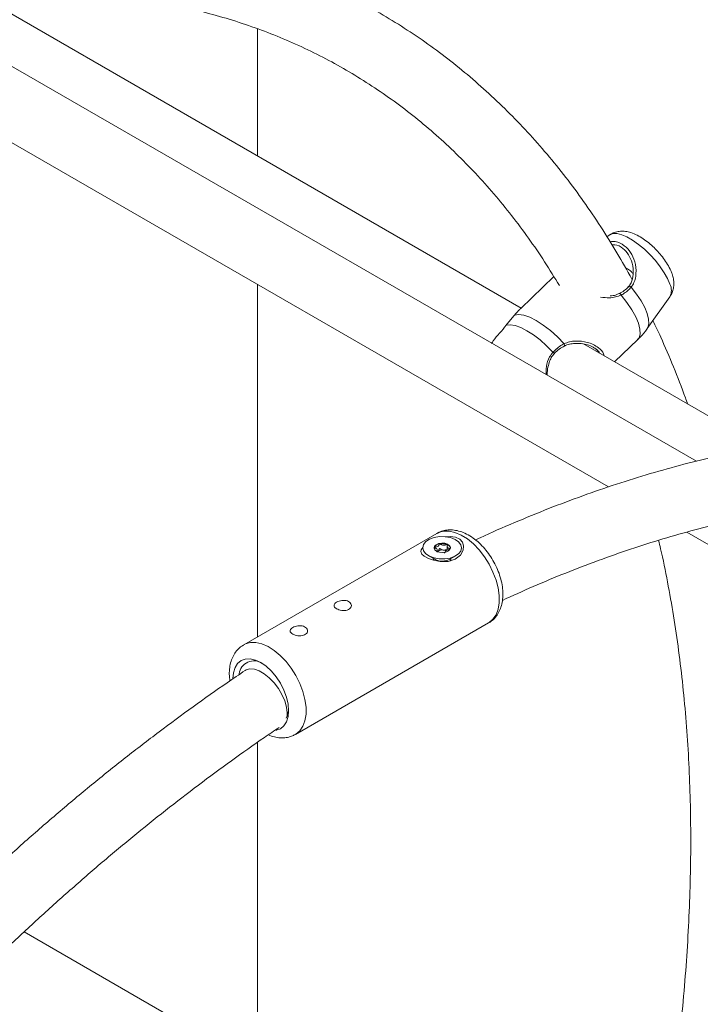
# Model space of a CAD drawing. Units: millimetres. Extents: x 0 to 1680, y 0 to 1190.
# Drawn here: x 1387 to 1403, y 1045 to 1069 of the extents above; entities that cross this region are included whole.
import ezdxf

# ---------------------------------------------------------------- set-up
doc = ezdxf.new("R2010")
doc.units = ezdxf.units.MM
doc.header["$LTSCALE"] = 40

msp = doc.modelspace()

# ---------------------------------------------------------------- linework, layer by layer
at = {"color": 7, "linetype": 'Continuous', "lineweight": 15}
for p, q in [((1398.913, 1061.647), (1386.058, 1069.068)), ((1392.542, 1065.325), (1392.542, 1068.397)), ((1403.149, 1057.942), (1385.402, 1068.187)), ((1384.413, 1066.911), (1401.024, 1057.322)), ((1401.067, 1063.422), (1400.988, 1063.37)), ((1392.542, 1053.695), (1392.542, 1062.218)), ((1399.704, 1062.405), (1398.904, 1061.639)), ((1401.963, 1061.153), (1402.508, 1061.918)), ((1404.739, 1058.284), (1400.418, 1060.778)), ((1401.168, 1060.345), (1401.73, 1060.884)), ((1396.877, 1056.198), (1392.21, 1053.503)), ((1402.918, 1056.228), (1404.218, 1055.478)), ((1396.497, 1055.801), (1396.538, 1055.856)), ((1396.886, 1055.76), (1396.886, 1055.798)), ((1397.128, 1055.876), (1397.128, 1055.795)), ((1396.675, 1055.658), (1396.825, 1055.571)), ((1396.797, 1055.584), (1396.797, 1055.564)), ((1396.825, 1055.571), (1396.837, 1055.565)), ((1396.886, 1055.763), (1396.908, 1055.771)), ((1397.189, 1055.571), (1397.339, 1055.658)), ((1397.212, 1055.539), (1397.217, 1055.564)), ((1397.217, 1055.564), (1397.217, 1055.584)), ((1393.46, 1051.338), (1398.127, 1054.032)), ((1392.542, 1043.309), (1392.542, 1051.145)), ((1400.572, 1038.674), (1386.908, 1046.562))]:
    msp.add_line(p, q, dxfattribs=at)
at = {"color": 8, "linetype": 'Continuous', "lineweight": 15, "flags": 128}
for points in [[(1402.507, 1062.226), (1402.451, 1062.357), (1402.373, 1062.499), (1402.274, 1062.645), (1402.158, 1062.792), (1402.029, 1062.935), (1401.891, 1063.067), (1401.748, 1063.185), (1401.606, 1063.286), (1401.47, 1063.364), (1401.344, 1063.419), (1401.233, 1063.447), (1401.139, 1063.448), (1401.067, 1063.422)], [(1401.288, 1061.998), (1401.29, 1061.999), (1401.297, 1061.997), (1401.305, 1061.992), (1401.313, 1061.984), (1401.321, 1061.973), (1401.328, 1061.96)], [(1401.574, 1062.151), (1401.563, 1062.161), (1401.55, 1062.169), (1401.538, 1062.174), (1401.526, 1062.177), (1401.517, 1062.175), (1401.51, 1062.171)], [(1401.963, 1061.153), (1401.978, 1061.179), (1402.001, 1061.268), (1401.995, 1061.38), (1401.961, 1061.512), (1401.9, 1061.66), (1401.813, 1061.82), (1401.703, 1061.985), (1401.574, 1062.151)], [(1401.73, 1060.884), (1401.762, 1060.925), (1401.79, 1061.017), (1401.785, 1061.136), (1401.749, 1061.277), (1401.683, 1061.435), (1401.588, 1061.606), (1401.469, 1061.783), (1401.328, 1061.96)], [(1399.951, 1060.782), (1399.957, 1060.769), (1399.961, 1060.756), (1399.963, 1060.744), (1399.962, 1060.735), (1399.959, 1060.729), (1399.957, 1060.728)], [(1399.711, 1060.541), (1399.711, 1060.541), (1399.712, 1060.545), (1399.709, 1060.551), (1399.702, 1060.56), (1399.694, 1060.57), (1399.683, 1060.58)], [(1396.877, 1056.198), (1396.918, 1056.218), (1397.038, 1056.252), (1397.172, 1056.252), (1397.316, 1056.22), (1397.464, 1056.156), (1397.614, 1056.063), (1397.761, 1055.942), (1397.9, 1055.797), (1398.028, 1055.632), (1398.14, 1055.453), (1398.234, 1055.264), (1398.307, 1055.07), (1398.357, 1054.878), (1398.383, 1054.693), (1398.383, 1054.52), (1398.357, 1054.364), (1398.307, 1054.23), (1398.234, 1054.121), (1398.14, 1054.04), (1398.127, 1054.032)], [(1396.808, 1055.544), (1396.797, 1055.576), (1396.797, 1055.584)], [(1397.217, 1055.584), (1397.206, 1055.544), (1397.2, 1055.535)], [(1392.209, 1053.503), (1392.251, 1053.524), (1392.372, 1053.558), (1392.505, 1053.558), (1392.649, 1053.526), (1392.798, 1053.462), (1392.947, 1053.368), (1393.094, 1053.247), (1393.233, 1053.103), (1393.361, 1052.938), (1393.473, 1052.759), (1393.567, 1052.57), (1393.64, 1052.376), (1393.69, 1052.184), (1393.716, 1051.999), (1393.716, 1051.826), (1393.69, 1051.67), (1393.64, 1051.535), (1393.567, 1051.427), (1393.473, 1051.346), (1393.455, 1051.335)]]:
    msp.add_lwpolyline(points, dxfattribs=at)
at = {"color": 7, "linetype": 'Continuous', "lineweight": 15, "flags": 128}
for points in [[(1399.951, 1060.782), (1399.789, 1060.949), (1399.62, 1061.101), (1399.448, 1061.234), (1399.279, 1061.342), (1399.121, 1061.422), (1398.977, 1061.472), (1398.853, 1061.489), (1398.754, 1061.474)], [(1399.683, 1060.58), (1399.53, 1060.735), (1399.371, 1060.875), (1399.21, 1060.998), (1399.053, 1061.099), (1398.904, 1061.175), (1398.769, 1061.223), (1398.651, 1061.242), (1398.554, 1061.232)], [(1397.087, 1056.112), (1397.202, 1056.125), (1397.329, 1056.109), (1397.432, 1056.059), (1397.494, 1055.988), (1397.521, 1055.899), (1397.51, 1055.791), (1397.446, 1055.674), (1397.321, 1055.575), (1397.151, 1055.521), (1396.955, 1055.518), (1396.796, 1055.547), (1396.673, 1055.59), (1396.574, 1055.645), (1396.516, 1055.699), (1396.492, 1055.757), (1396.497, 1055.801), (1396.497, 1055.801)], [(1397.317, 1056.054), (1397.404, 1055.995), (1397.459, 1055.924), (1397.477, 1055.848), (1397.457, 1055.772), (1397.4, 1055.702), (1397.312, 1055.644), (1397.199, 1055.602), (1397.07, 1055.581), (1396.937, 1055.582), (1396.809, 1055.604), (1396.697, 1055.646), (1396.61, 1055.705), (1396.555, 1055.775), (1396.537, 1055.852), (1396.557, 1055.928), (1396.613, 1055.998), (1396.702, 1056.056), (1396.815, 1056.098), (1396.943, 1056.119), (1397.077, 1056.118), (1397.205, 1056.096), (1397.317, 1056.054)], [(1396.877, 1055.764), (1396.943, 1055.742), (1397.02, 1055.736), (1397.094, 1055.748), (1397.155, 1055.775), (1397.194, 1055.813), (1397.204, 1055.857), (1397.184, 1055.9), (1397.137, 1055.936), (1397.071, 1055.958), (1396.994, 1055.964), (1396.92, 1055.952), (1396.859, 1055.925), (1396.82, 1055.887), (1396.81, 1055.843), (1396.83, 1055.8), (1396.877, 1055.764)], [(1396.813, 1055.859), (1396.81, 1055.845), (1396.81, 1055.843)], [(1396.891, 1055.757), (1396.898, 1055.763), (1396.908, 1055.771)], [(1393.295, 1051.911), (1393.282, 1052.069), (1393.244, 1052.237), (1393.181, 1052.407), (1393.098, 1052.573), (1392.996, 1052.728), (1392.88, 1052.867), (1392.754, 1052.984), (1392.623, 1053.074), (1392.492, 1053.135), (1392.366, 1053.163), (1392.25, 1053.159), (1392.148, 1053.121), (1392.064, 1053.052), (1392.002, 1052.954), (1391.964, 1052.83), (1391.951, 1052.69)], [(1393.257, 1051.771), (1393.261, 1051.861), (1393.244, 1051.999), (1393.202, 1052.148), (1393.135, 1052.3), (1393.049, 1052.449), (1392.945, 1052.587), (1392.83, 1052.708), (1392.708, 1052.805), (1392.586, 1052.876), (1392.469, 1052.916), (1392.362, 1052.924), (1392.271, 1052.898), (1392.247, 1052.884)], [(1392.986, 1051.436), (1392.996, 1051.438), (1393.098, 1051.476), (1393.181, 1051.545), (1393.244, 1051.643), (1393.282, 1051.767), (1393.295, 1051.911)]]:
    msp.add_lwpolyline(points, dxfattribs=at)
at = {"color": 8, "linetype": 'Continuous', "lineweight": 15}
for centre, radius, start, end in [((1402.214, 1062.071), 0.331, 332.6094, 27.971), ((1397.006, 1055.924), 0.397, 244.8251, 297.3039)]:
    msp.add_arc(centre, radius, start, end, dxfattribs=at)
at = {"color": 7, "linetype": 'Continuous', "lineweight": 15}
for centre, radius, start, end in [((1396.958, 1055.781), 0.164, 94.9683, 151.6097), ((1397.006, 1055.603), 0.195, 82.0006, 120.0847), ((1397.006, 1055.639), 0.312, 65.2084, 101.6051), ((1397.016, 1055.622), 0.174, 61.9401, 84.506), ((1397.097, 1055.821), 0.109, 11.8968, 68.3916), ((1392.454, 1052.763), 0.354, 54.6231, 173.7194), ((1392.777, 1051.964), 0.517, 333.5159, 358.7724)]:
    msp.add_arc(centre, radius, start, end, dxfattribs=at)
for points, knots in [([(1401.591, 1062.344), (1401.472, 1062.558), (1401.23, 1062.992), (1400.84, 1063.617), (1400.427, 1064.226), (1399.995, 1064.81), (1399.543, 1065.369), (1399.072, 1065.903), (1398.583, 1066.411), (1398.076, 1066.893), (1397.552, 1067.349), (1397.01, 1067.779), (1396.452, 1068.181), (1395.877, 1068.557), (1395.286, 1068.905), (1394.68, 1069.226), (1394.058, 1069.519), (1393.422, 1069.784), (1392.772, 1070.021), (1392.108, 1070.229), (1391.43, 1070.409), (1390.74, 1070.561), (1390.037, 1070.684), (1389.321, 1070.778), (1388.595, 1070.843), (1387.857, 1070.879), (1387.144, 1070.887), (1386.672, 1070.87), (1386.454, 1070.862)], [0, 0, 0, 0, 0.037922, 0.076906, 0.115839, 0.154719, 0.193546, 0.232319, 0.27104, 0.309711, 0.348337, 0.386923, 0.425477, 0.464006, 0.50252, 0.541027, 0.579536, 0.618054, 0.656591, 0.695155, 0.733755, 0.772396, 0.811083, 0.849819, 0.888608, 0.927449, 0.966343, 1, 1, 1, 1]), ([(1386.123, 1069.241), (1386.204, 1069.247), (1386.528, 1069.271), (1387.083, 1069.284), (1387.789, 1069.281), (1388.484, 1069.247), (1389.168, 1069.185), (1389.841, 1069.095), (1390.502, 1068.977), (1391.151, 1068.83), (1391.787, 1068.656), (1392.41, 1068.453), (1393.02, 1068.222), (1393.615, 1067.963), (1394.196, 1067.676), (1394.762, 1067.361), (1395.312, 1067.019), (1395.846, 1066.65), (1396.364, 1066.254), (1396.864, 1065.832), (1397.347, 1065.383), (1397.811, 1064.909), (1398.258, 1064.41), (1398.686, 1063.886), (1399.095, 1063.338), (1399.481, 1062.774), (1399.721, 1062.381), (1399.839, 1062.188)], [0, 0, 0, 0, 0.013634, 0.054368, 0.095152, 0.135992, 0.176892, 0.217856, 0.258887, 0.299987, 0.341155, 0.382387, 0.423679, 0.465023, 0.506409, 0.547824, 0.589255, 0.630683, 0.672094, 0.713472, 0.754808, 0.79609, 0.837312, 0.878469, 0.91956, 0.960583, 1, 1, 1, 1]), ([(1402.56, 1062.471), (1402.55, 1062.498), (1402.521, 1062.576), (1402.455, 1062.701), (1402.358, 1062.846), (1402.247, 1062.983), (1402.126, 1063.11), (1401.997, 1063.225), (1401.86, 1063.326), (1401.716, 1063.412), (1401.574, 1063.472), (1401.438, 1063.503), (1401.314, 1063.508), (1401.198, 1063.485), (1401.114, 1063.455), (1401.077, 1063.426), (1401.07, 1063.421)], [0, 0, 0, 0, 0.0470826, 0.1356646, 0.2209072, 0.3030029, 0.3837116, 0.464627, 0.5468807, 0.6326015, 0.7253109, 0.7993875, 0.8649279, 0.9269915, 0.987633, 1, 1, 1, 1]), ([(1401.508, 1062.154), (1401.531, 1062.187), (1401.591, 1062.275), (1401.633, 1062.479), (1401.61, 1062.72), (1401.519, 1062.942), (1401.374, 1063.102), (1401.228, 1063.181), (1401.133, 1063.174), (1401.111, 1063.172)], [0, 0, 0, 0, 0.091553, 0.245499, 0.440731, 0.607825, 0.768097, 0.946975, 1, 1, 1, 1]), ([(1401.446, 1062.6), (1401.453, 1062.601), (1401.471, 1062.601), (1401.494, 1062.59), (1401.507, 1062.582)], [0, 0, 0, 0, 0.380099, 1, 1, 1, 1]), ([(1401.507, 1062.582), (1401.524, 1062.571), (1401.557, 1062.548), (1401.595, 1062.506), (1401.613, 1062.478), (1401.618, 1062.47)], [0, 0, 0, 0, 0.410835, 0.821386, 1, 1, 1, 1]), ([(1402.511, 1061.925), (1402.53, 1061.956), (1402.569, 1062.019), (1402.598, 1062.127), (1402.607, 1062.239), (1402.595, 1062.355), (1402.572, 1062.431), (1402.56, 1062.471)], [0, 0, 0, 0, 0.182042, 0.373551, 0.567761, 0.775338, 1, 1, 1, 1]), ([(1401.286, 1062.001), (1401.267, 1061.991), (1401.21, 1061.961), (1401.134, 1061.943), (1401.077, 1061.939), (1401.066, 1061.938)], [0, 0, 0, 0, 0.283918, 0.851121, 1, 1, 1, 1]), ([(1401.51, 1062.171), (1401.507, 1062.168), (1401.478, 1062.129), (1401.408, 1062.065), (1401.327, 1062.02), (1401.287, 1061.998)], [0, 0, 0, 0, 0.051341, 0.53299, 1, 1, 1, 1]), ([(1401.574, 1062.151), (1401.514, 1062.09), (1401.441, 1062.017), (1401.344, 1061.968), (1401.328, 1061.96)], [0, 0, 0, 0, 0.832274, 1, 1, 1, 1]), ([(1398.907, 1061.636), (1398.898, 1061.629), (1398.862, 1061.601), (1398.801, 1061.529), (1398.754, 1061.474)], [0, 0, 0, 0, 0.233111, 1, 1, 1, 1]), ([(1398.754, 1061.474), (1398.699, 1061.412), (1398.634, 1061.337), (1398.566, 1061.247), (1398.554, 1061.232)], [0, 0, 0, 0, 0.832421, 1, 1, 1, 1]), ([(1402.937, 1059.324), (1402.919, 1059.375), (1402.813, 1059.682), (1402.597, 1060.224), (1402.336, 1060.846), (1402.161, 1061.211), (1402.098, 1061.342)], [0, 0, 0, 0, 0.073103, 0.434574, 0.795756, 1, 1, 1, 1]), ([(1398.554, 1061.232), (1398.503, 1061.168), (1398.451, 1061.103), (1398.342, 1060.978), (1398.262, 1060.893), (1398.211, 1060.811), (1398.197, 1060.789)], [0, 0, 0, 0, 0.412097, 0.42245, 0.845413, 1, 1, 1, 1]), ([(1401.727, 1060.887), (1401.751, 1060.908), (1401.834, 1060.983), (1401.913, 1061.076), (1401.96, 1061.15), (1401.964, 1061.157)], [0, 0, 0, 0, 0.262416, 0.935127, 1, 1, 1, 1]), ([(1399.683, 1060.58), (1399.753, 1060.646), (1399.837, 1060.725), (1399.935, 1060.774), (1399.951, 1060.782)], [0, 0, 0, 0, 0.832274, 1, 1, 1, 1]), ([(1399.959, 1060.724), (1399.978, 1060.735), (1400.037, 1060.765), (1400.15, 1060.788), (1400.294, 1060.797), (1400.445, 1060.779), (1400.569, 1060.744), (1400.631, 1060.709), (1400.652, 1060.697)], [0, 0, 0, 0, 0.087718, 0.260749, 0.454169, 0.667401, 0.885946, 1, 1, 1, 1]), ([(1399.543, 1060.024), (1399.544, 1060.046), (1399.545, 1060.124), (1399.565, 1060.25), (1399.61, 1060.388), (1399.659, 1060.484), (1399.701, 1060.526), (1399.714, 1060.539)], [0, 0, 0, 0, 0.117731, 0.424072, 0.6731, 0.89978, 1, 1, 1, 1]), ([(1399.712, 1060.541), (1399.715, 1060.545), (1399.751, 1060.588), (1399.832, 1060.657), (1399.916, 1060.704), (1399.957, 1060.727)], [0, 0, 0, 0, 0.051484, 0.524481, 1, 1, 1, 1]), ([(1400.652, 1060.697), (1400.666, 1060.69), (1400.718, 1060.664), (1400.774, 1060.615), (1400.801, 1060.57), (1400.811, 1060.554)], [0, 0, 0, 0, 0.191955, 0.717858, 1, 1, 1, 1]), ([(1406.051, 1058.484), (1406.041, 1058.483), (1405.772, 1058.455), (1405.238, 1058.374), (1404.447, 1058.238), (1403.649, 1058.069), (1402.845, 1057.873), (1402.035, 1057.647), (1401.22, 1057.394), (1400.401, 1057.111), (1399.579, 1056.802), (1398.753, 1056.462), (1398.163, 1056.206), (1397.849, 1056.058), (1397.811, 1056.04)], [0, 0, 0, 0, 0.003743, 0.101721, 0.199793, 0.297948, 0.396175, 0.494464, 0.592805, 0.691189, 0.789608, 0.888055, 0.986521, 1, 1, 1, 1]), ([(1398.461, 1054.578), (1398.708, 1054.691), (1399.22, 1054.924), (1399.993, 1055.244), (1400.78, 1055.546), (1401.561, 1055.821), (1402.338, 1056.068), (1403.109, 1056.287), (1403.873, 1056.479), (1404.63, 1056.641), (1405.183, 1056.746), (1405.481, 1056.788), (1405.532, 1056.795)], [0, 0, 0, 0, 0.102081, 0.211415, 0.320757, 0.430114, 0.539493, 0.648903, 0.758352, 0.867852, 0.977416, 1, 1, 1, 1]), ([(1398.118, 1054.032), (1398.133, 1054.039), (1398.189, 1054.066), (1398.271, 1054.141), (1398.357, 1054.251), (1398.419, 1054.381), (1398.46, 1054.527), (1398.477, 1054.689), (1398.47, 1054.864), (1398.438, 1055.047), (1398.383, 1055.233), (1398.306, 1055.415), (1398.21, 1055.59), (1398.097, 1055.754), (1397.97, 1055.903), (1397.829, 1056.033), (1397.677, 1056.141), (1397.522, 1056.22), (1397.369, 1056.268), (1397.224, 1056.287), (1397.085, 1056.276), (1396.967, 1056.246), (1396.903, 1056.208), (1396.877, 1056.193)], [0, 0, 0, 0, 0.016296, 0.061987, 0.107287, 0.153453, 0.201523, 0.251917, 0.30419, 0.357353, 0.410457, 0.46334, 0.516097, 0.568925, 0.622004, 0.675569, 0.729847, 0.784912, 0.834261, 0.881431, 0.926587, 0.97046, 1, 1, 1, 1]), ([(1402.236, 1056.031), (1402.252, 1055.963), (1402.332, 1055.635), (1402.453, 1055.026), (1402.6, 1054.205), (1402.723, 1053.366), (1402.825, 1052.509), (1402.905, 1051.637), (1402.964, 1050.75), (1403, 1049.847), (1403.015, 1048.93), (1403.007, 1048), (1402.978, 1047.057), (1402.927, 1046.102), (1402.854, 1045.136), (1402.759, 1044.159), (1402.642, 1043.173), (1402.503, 1042.177), (1402.342, 1041.174), (1402.159, 1040.162), (1402.004, 1039.373), (1401.903, 1038.919), (1401.879, 1038.808)], [0, 0, 0, 0, 0.0139464, 0.0677791, 0.1215934, 0.1753939, 0.2291844, 0.2829682, 0.3367483, 0.3905271, 0.4443059, 0.4980867, 0.5518708, 0.6056594, 0.6594535, 0.7132538, 0.7670607, 0.8208747, 0.874696, 0.9285246, 0.9823607, 1, 1, 1, 1]), ([(1396.944, 1055.945), (1396.943, 1055.945), (1396.941, 1055.944), (1396.938, 1055.942), (1396.933, 1055.931), (1396.93, 1055.912), (1396.913, 1055.885), (1396.868, 1055.872), (1396.835, 1055.867), (1396.818, 1055.863), (1396.814, 1055.861), (1396.814, 1055.86), (1396.813, 1055.859)], [0, 0, 0, 0, 0.011122, 0.024216, 0.071275, 0.271789, 0.5, 0.728211, 0.928725, 0.975784, 0.988878, 1, 1, 1, 1]), ([(1396.813, 1055.859), (1396.813, 1055.859), (1396.813, 1055.858), (1396.814, 1055.857), (1396.815, 1055.856), (1396.819, 1055.853), (1396.831, 1055.847), (1396.852, 1055.837), (1396.878, 1055.822), (1396.89, 1055.798), (1396.881, 1055.776), (1396.875, 1055.761), (1396.874, 1055.755), (1396.875, 1055.752), (1396.876, 1055.752), (1396.877, 1055.751)], [0, 0, 0, 0, 0.006232, 0.017772, 0.031678, 0.048364, 0.098405, 0.252507, 0.42558, 0.593984, 0.846925, 0.94386, 0.980024, 0.990645, 1, 1, 1, 1]), ([(1396.908, 1055.771), (1396.916, 1055.78), (1396.931, 1055.795), (1396.933, 1055.815), (1396.938, 1055.826), (1396.941, 1055.828), (1396.943, 1055.829), (1396.945, 1055.829), (1396.948, 1055.829), (1396.95, 1055.828), (1396.955, 1055.826), (1396.97, 1055.82), (1396.992, 1055.806), (1397.019, 1055.799), (1397.033, 1055.795)], [0, 0, 0, 0, 0.228096, 0.428508, 0.475543, 0.486922, 0.496702, 0.505996, 0.517546, 0.531464, 0.548166, 0.598251, 0.790803, 1, 1, 1, 1]), ([(1397.137, 1055.923), (1397.137, 1055.923), (1397.135, 1055.923), (1397.131, 1055.924), (1397.121, 1055.923), (1397.095, 1055.917), (1397.06, 1055.909), (1397.016, 1055.913), (1396.987, 1055.926), (1396.967, 1055.937), (1396.954, 1055.943), (1396.948, 1055.945), (1396.946, 1055.945), (1396.944, 1055.945), (1396.944, 1055.945)], [0, 0, 0, 0, 0.012047, 0.026509, 0.056165, 0.153106, 0.406064, 0.574479, 0.747564, 0.901675, 0.962717, 0.979959, 0.993767, 1, 1, 1, 1]), ([(1397.033, 1055.795), (1397.04, 1055.795), (1397.065, 1055.794), (1397.096, 1055.8), (1397.119, 1055.807), (1397.127, 1055.807), (1397.128, 1055.807)], [0, 0, 0, 0, 0.207495, 0.763011, 0.975901, 1, 1, 1, 1]), ([(1397.081, 1055.746), (1397.082, 1055.751), (1397.086, 1055.765), (1397.101, 1055.789), (1397.145, 1055.803), (1397.176, 1055.806), (1397.189, 1055.81), (1397.189, 1055.81)], [0, 0, 0, 0, 0.158078, 0.449481, 0.740885, 0.996922, 1, 1, 1, 1]), ([(1397.201, 1055.815), (1397.201, 1055.815), (1397.201, 1055.816), (1397.2, 1055.817), (1397.199, 1055.818), (1397.195, 1055.821), (1397.183, 1055.827), (1397.162, 1055.837), (1397.136, 1055.852), (1397.124, 1055.876), (1397.133, 1055.898), (1397.139, 1055.913), (1397.14, 1055.919), (1397.139, 1055.922), (1397.138, 1055.922), (1397.137, 1055.923)], [0, 0, 0, 0, 0.006232, 0.017772, 0.031678, 0.048364, 0.098405, 0.252507, 0.42558, 0.593984, 0.846925, 0.94386, 0.980024, 0.990645, 1, 1, 1, 1]), ([(1396.877, 1055.751), (1396.877, 1055.751), (1396.879, 1055.751), (1396.883, 1055.75), (1396.893, 1055.752), (1396.902, 1055.753), (1396.908, 1055.755)], [0, 0, 0, 0, 0.078687, 0.173143, 0.366837, 1, 1, 1, 1]), ([(1397.043, 1055.74), (1397.046, 1055.738), (1397.052, 1055.735), (1397.06, 1055.731), (1397.066, 1055.729), (1397.068, 1055.729), (1397.07, 1055.729), (1397.07, 1055.729)], [0, 0, 0, 0, 0.375892, 0.76335, 0.872794, 0.960438, 1, 1, 1, 1]), ([(1394.454, 1054.376), (1394.472, 1054.367), (1394.509, 1054.349), (1394.578, 1054.334), (1394.649, 1054.331), (1394.716, 1054.343), (1394.77, 1054.37), (1394.804, 1054.408), (1394.817, 1054.454), (1394.805, 1054.499), (1394.771, 1054.539), (1394.718, 1054.566), (1394.653, 1054.578), (1394.582, 1054.576), (1394.512, 1054.561), (1394.453, 1054.535), (1394.411, 1054.504), (1394.391, 1054.469), (1394.393, 1054.433), (1394.417, 1054.401), (1394.443, 1054.384), (1394.454, 1054.376)], [0, 0, 0, 0, 0.053177, 0.106336, 0.159955, 0.213903, 0.267343, 0.320228, 0.373376, 0.427192, 0.481047, 0.534259, 0.58715, 0.640518, 0.694445, 0.748137, 0.801151, 0.854108, 0.907708, 0.961658, 1, 1, 1, 1]), ([(1393.394, 1053.764), (1393.412, 1053.755), (1393.448, 1053.737), (1393.518, 1053.722), (1393.589, 1053.719), (1393.655, 1053.731), (1393.709, 1053.757), (1393.744, 1053.796), (1393.756, 1053.841), (1393.745, 1053.887), (1393.711, 1053.926), (1393.658, 1053.954), (1393.592, 1053.966), (1393.521, 1053.964), (1393.452, 1053.949), (1393.393, 1053.923), (1393.351, 1053.891), (1393.33, 1053.856), (1393.333, 1053.82), (1393.356, 1053.789), (1393.383, 1053.771), (1393.394, 1053.764)], [0, 0, 0, 0, 0.053177, 0.106336, 0.159955, 0.213903, 0.267343, 0.320228, 0.373376, 0.427192, 0.481047, 0.534259, 0.58715, 0.640518, 0.694445, 0.748137, 0.801151, 0.854108, 0.907708, 0.961658, 1, 1, 1, 1]), ([(1392.21, 1053.499), (1392.194, 1053.491), (1392.137, 1053.462), (1392.057, 1053.384), (1391.973, 1053.272), (1391.913, 1053.141), (1391.874, 1052.993), (1391.864, 1052.879), (1391.863, 1052.783), (1391.864, 1052.718), (1391.874, 1052.659), (1391.878, 1052.633)], [0, 0, 0, 0, 0.055416, 0.201753, 0.347158, 0.495729, 0.650652, 0.813685, 0.83409, 0.928968, 1, 1, 1, 1]), ([(1392.247, 1052.884), (1392.102, 1052.786), (1391.681, 1052.5), (1390.986, 1052.009), (1390.165, 1051.403), (1389.348, 1050.774), (1388.535, 1050.121), (1387.728, 1049.446), (1386.925, 1048.749), (1386.13, 1048.029), (1385.445, 1047.391), (1385.029, 1046.984), (1384.874, 1046.832)], [0, 0, 0, 0, 0.057793, 0.167431, 0.277056, 0.386668, 0.496267, 0.605852, 0.715423, 0.824979, 0.934522, 1, 1, 1, 1]), ([(1385.681, 1045.385), (1385.927, 1045.626), (1386.426, 1046.116), (1387.188, 1046.83), (1387.964, 1047.531), (1388.745, 1048.211), (1389.531, 1048.869), (1390.321, 1049.503), (1391.115, 1050.115), (1391.912, 1050.703), (1392.562, 1051.164), (1392.948, 1051.426), (1393.066, 1051.506)], [0, 0, 0, 0, 0.102892, 0.209184, 0.315462, 0.421724, 0.52797, 0.634201, 0.740416, 0.846614, 0.952797, 1, 1, 1, 1]), ([(1392.804, 1051.327), (1392.854, 1051.308), (1392.951, 1051.27), (1393.098, 1051.25), (1393.237, 1051.257), (1393.357, 1051.285), (1393.424, 1051.322), (1393.451, 1051.337)], [0, 0, 0, 0, 0.23032, 0.448255, 0.656707, 0.858834, 1, 1, 1, 1])]:
    msp.add_open_spline(points, degree=3, knots=knots, dxfattribs=at)
at = {"color": 8, "linetype": 'Continuous', "lineweight": 15}
for points, knots in [([(1401.063, 1063.25), (1401.105, 1063.253), (1401.229, 1063.262), (1401.408, 1063.17), (1401.569, 1062.996), (1401.673, 1062.758), (1401.703, 1062.499), (1401.661, 1062.281), (1401.598, 1062.186), (1401.574, 1062.151)], [0, 0, 0, 0, 0.091077, 0.266157, 0.422515, 0.583639, 0.769324, 0.914257, 1, 1, 1, 1]), ([(1401.328, 1061.96), (1401.285, 1061.943), (1401.195, 1061.908), (1401.029, 1061.887), (1400.905, 1061.9), (1400.833, 1061.907)], [0, 0, 0, 0, 0.287576, 0.586243, 1, 1, 1, 1]), ([(1399.951, 1060.782), (1399.995, 1060.8), (1400.085, 1060.835), (1400.278, 1060.856), (1400.476, 1060.833), (1400.66, 1060.767), (1400.802, 1060.676), (1400.901, 1060.581), (1400.914, 1060.506), (1400.917, 1060.49)], [0, 0, 0, 0, 0.114912, 0.234256, 0.468072, 0.605966, 0.748926, 0.946618, 1, 1, 1, 1]), ([(1399.516, 1060.04), (1399.517, 1060.104), (1399.52, 1060.25), (1399.577, 1060.441), (1399.654, 1060.543), (1399.683, 1060.58)], [0, 0, 0, 0, 0.332844, 0.752017, 1, 1, 1, 1]), ([(1400.811, 1060.554), (1400.786, 1060.59), (1400.749, 1060.645), (1400.682, 1060.68), (1400.659, 1060.693)], [0, 0, 0, 0, 0.653765, 1, 1, 1, 1])]:
    msp.add_open_spline(points, degree=3, knots=knots, dxfattribs=at)

doc.saveas('drawing.dxf')
